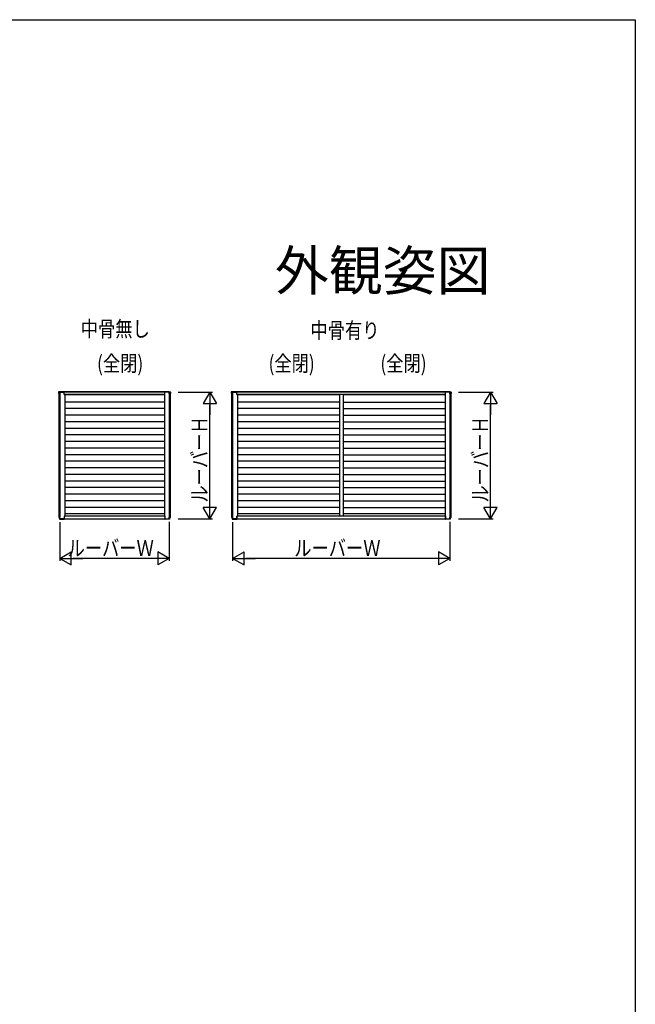
# Model space of a CAD drawing. Extents: x 0 to 990, y 0 to 1603.
# Drawn here: x 756 to 990, y 1186 to 1560 of the extents above; entities that cross this region are included whole.
import ezdxf
from ezdxf.enums import TextEntityAlignment as Align

# ---------------------------------------------------------------- set-up
doc = ezdxf.new("R2010")
doc.units = 0
for name, color, linetype in [('USER1', 3, 'CONTINUOUS'), ('YKK_A1', 4, 'CONTINUOUS'), ('YKK_D', 6, 'CONTINUOUS'), ('YKK_ZWAK', 7, 'CONTINUOUS')]:
    doc.layers.add(name, color=color, linetype=linetype)
doc.styles.get("Standard").update_dxf_attribs({"font": 'txt', "bigfont": 'BIGFONT'})

msp = doc.modelspace()

# ---------------------------------------------------------------- linework, layer by layer
at = {"layer": 'YKK_A1'}
for p, q in [((771, 1418.64), (771, 1418.09)), ((771.38, 1418.09), (771, 1418.09)), ((771, 1418.09), (771.05, 1418.09)), ((771.45, 1418.69), (771.05, 1418.69)), ((771.11, 1418.09), (771.11, 1371.16)), ((771.38, 1418.09), (771.4, 1418.09)), ((771.4, 1418.64), (771.4, 1417.99)), ((773.2, 1418.69), (771.45, 1418.69)), ((771.45, 1417.94), (771.55, 1417.94)), ((813.02, 1418.69), (771.52, 1418.69)), ((771.52, 1417.94), (771.52, 1371.14)), ((771.55, 1417.99), (771.55, 1418.54)), ((771.55, 1418.54), (773.2, 1418.54)), ((771.55, 1418.53), (773.16, 1418.53)), ((771.55, 1417.94), (771.55, 1417.99)), ((773.16, 1417.73), (773.16, 1418.53)), ((811.37, 1417.74), (773.16, 1417.74)), ((773.16, 1417.73), (773.34, 1417.73)), ((773.2, 1418.64), (773.2, 1418.69)), ((773.2, 1418.64), (773.2, 1418.54)), ((811.33, 1418.59), (773.2, 1418.59)), ((773.34, 1417.73), (773.34, 1371.46)), ((811.2, 1417.61), (773.34, 1417.61)), ((811.2, 1417.73), (811.2, 1371.46)), ((811.37, 1417.73), (811.2, 1417.73)), ((811.33, 1418.69), (813.08, 1418.69)), ((811.33, 1418.64), (811.33, 1418.69)), ((811.33, 1418.64), (811.33, 1418.54)), ((812.98, 1418.54), (811.33, 1418.54)), ((812.98, 1418.53), (811.37, 1418.53)), ((811.37, 1417.73), (811.37, 1418.53)), ((812.98, 1417.99), (812.98, 1418.54)), ((812.98, 1417.94), (812.98, 1417.99)), ((813.08, 1417.94), (812.98, 1417.94)), ((813.02, 1417.94), (813.02, 1371.14)), ((813.08, 1418.69), (813.49, 1418.69)), ((813.13, 1418.64), (813.13, 1417.99)), ((813.16, 1418.09), (813.13, 1418.09)), ((813.16, 1418.09), (813.54, 1418.09)), ((813.42, 1418.09), (813.42, 1371.16)), ((813.54, 1418.09), (813.49, 1418.09)), ((813.54, 1418.64), (813.54, 1418.09)), ((836.57, 1418.64), (836.57, 1418.09)), ((836.95, 1418.09), (836.57, 1418.09)), ((836.57, 1418.09), (836.62, 1418.09)), ((837.03, 1418.69), (836.62, 1418.69)), ((836.69, 1418.09), (836.69, 1371.16)), ((836.95, 1418.09), (836.98, 1418.09)), ((836.98, 1418.64), (836.98, 1417.99)), ((838.78, 1418.69), (837.03, 1418.69)), ((837.03, 1417.94), (837.13, 1417.94)), ((919.59, 1418.69), (837.09, 1418.69)), ((837.09, 1417.94), (837.09, 1371.14)), ((837.13, 1417.99), (837.13, 1418.54)), ((837.13, 1418.54), (838.78, 1418.54)), ((837.13, 1418.53), (838.74, 1418.53)), ((837.13, 1417.94), (837.13, 1417.99)), ((838.74, 1417.73), (838.74, 1418.53)), ((917.95, 1417.74), (838.74, 1417.74)), ((838.74, 1417.73), (838.91, 1417.73)), ((838.78, 1418.64), (838.78, 1418.69)), ((838.78, 1418.64), (838.78, 1418.54)), ((917.91, 1418.59), (838.78, 1418.59)), ((838.91, 1417.73), (838.91, 1371.46)), ((877.64, 1417.61), (838.91, 1417.61)), ((877.64, 1417.74), (877.64, 1371.46)), ((879.04, 1417.74), (879.04, 1371.46)), ((917.77, 1417.61), (879.04, 1417.61)), ((917.77, 1417.73), (917.77, 1371.46)), ((917.95, 1417.73), (917.77, 1417.73)), ((917.91, 1418.69), (919.66, 1418.69)), ((917.91, 1418.64), (917.91, 1418.69)), ((917.91, 1418.64), (917.91, 1418.54)), ((919.56, 1418.54), (917.91, 1418.54)), ((919.56, 1418.53), (917.95, 1418.53)), ((917.95, 1417.73), (917.95, 1418.53)), ((919.56, 1417.99), (919.56, 1418.54)), ((919.56, 1417.94), (919.56, 1417.99)), ((919.66, 1417.94), (919.56, 1417.94)), ((919.59, 1417.94), (919.59, 1371.14)), ((919.66, 1418.69), (920.07, 1418.69)), ((919.71, 1418.64), (919.71, 1417.99)), ((919.74, 1418.09), (919.71, 1418.09)), ((919.74, 1418.09), (920.12, 1418.09)), ((920, 1418.09), (920, 1371.16)), ((920.12, 1418.09), (920.07, 1418.09)), ((920.12, 1418.64), (920.12, 1418.09)), ((811.2, 1414.84), (773.34, 1414.84)), ((877.64, 1414.84), (838.91, 1414.84)), ((879.04, 1414.84), (917.77, 1414.84)), ((811.2, 1412.34), (773.34, 1412.34)), ((811.2, 1409.84), (773.34, 1409.84)), ((877.64, 1412.34), (838.91, 1412.34)), ((877.64, 1409.84), (838.91, 1409.84)), ((879.04, 1412.34), (917.77, 1412.34)), ((879.04, 1409.84), (917.77, 1409.84)), ((811.2, 1407.34), (773.34, 1407.34)), ((877.64, 1407.34), (838.91, 1407.34)), ((879.04, 1407.34), (917.77, 1407.34)), ((811.2, 1404.84), (773.34, 1404.84)), ((811.2, 1402.34), (773.34, 1402.34)), ((877.64, 1404.84), (838.91, 1404.84)), ((877.64, 1402.34), (838.91, 1402.34)), ((879.04, 1404.84), (917.77, 1404.84)), ((879.04, 1402.34), (917.77, 1402.34)), ((811.2, 1399.84), (773.34, 1399.84)), ((877.64, 1399.84), (838.91, 1399.84)), ((879.04, 1399.84), (917.77, 1399.84)), ((811.2, 1397.34), (773.34, 1397.34)), ((811.2, 1394.84), (773.34, 1394.84)), ((877.64, 1397.34), (838.91, 1397.34)), ((877.64, 1394.84), (838.91, 1394.84)), ((879.04, 1397.34), (917.77, 1397.34)), ((879.04, 1394.84), (917.77, 1394.84)), ((811.2, 1392.34), (773.34, 1392.34)), ((877.64, 1392.34), (838.91, 1392.34)), ((879.04, 1392.34), (917.77, 1392.34)), ((811.2, 1389.84), (773.34, 1389.84)), ((811.2, 1387.34), (773.34, 1387.34)), ((877.64, 1389.84), (838.91, 1389.84)), ((877.64, 1387.34), (838.91, 1387.34)), ((879.04, 1389.84), (917.77, 1389.84)), ((879.04, 1387.34), (917.77, 1387.34)), ((811.2, 1384.84), (773.34, 1384.84)), ((877.64, 1384.84), (838.91, 1384.84)), ((879.04, 1384.84), (917.77, 1384.84)), ((811.2, 1382.34), (773.34, 1382.34)), ((811.2, 1379.84), (773.34, 1379.84)), ((877.64, 1382.34), (838.91, 1382.34)), ((877.64, 1379.84), (838.91, 1379.84)), ((879.04, 1382.34), (917.77, 1382.34)), ((879.04, 1379.84), (917.77, 1379.84)), ((811.2, 1377.34), (773.34, 1377.34)), ((877.64, 1377.34), (838.91, 1377.34)), ((879.04, 1377.34), (917.77, 1377.34)), ((811.2, 1374.84), (773.34, 1374.84)), ((811.2, 1372.34), (773.34, 1372.34)), ((877.64, 1374.84), (838.91, 1374.84)), ((877.64, 1372.44), (838.91, 1372.44)), ((879.04, 1374.84), (917.77, 1374.84)), ((917.77, 1372.44), (879.04, 1372.44)), ((771.06, 1371.16), (771.06, 1371.11)), ((771.11, 1371.16), (771.06, 1371.16)), ((771.11, 1371.16), (771.49, 1371.16)), ((771.11, 1371.06), (771.41, 1371.06)), ((771.41, 1371.14), (771.38, 1370.49)), ((771.38, 1370.49), (771.38, 1370.41)), ((771.46, 1371.14), (771.41, 1371.14)), ((771.43, 1370.36), (773.11, 1370.36)), ((771.53, 1371.14), (771.46, 1371.14)), ((771.52, 1371.14), (771.48, 1371.14)), ((771.52, 1371.16), (771.49, 1371.16)), ((771.53, 1370.54), (771.53, 1371.14)), ((773.11, 1370.54), (771.53, 1370.54)), ((771.59, 1370.36), (771.67, 1370.36)), ((771.59, 1370.36), (771.59, 1370.36)), ((773.16, 1370.54), (773.11, 1370.54)), ((811.37, 1371.46), (773.16, 1371.46)), ((773.16, 1371.46), (773.16, 1370.54)), ((773.16, 1370.49), (773.16, 1370.54)), ((773.16, 1370.41), (773.16, 1370.49)), ((773.16, 1370.49), (773.16, 1370.49)), ((773.16, 1370.46), (773.16, 1370.49)), ((773.16, 1370.49), (811.37, 1370.49)), ((811.37, 1371.46), (811.37, 1370.54)), ((811.37, 1370.49), (811.37, 1370.54)), ((811.37, 1370.54), (811.42, 1370.54)), ((811.38, 1370.41), (811.37, 1370.49)), ((811.37, 1370.49), (811.37, 1370.49)), ((811.37, 1370.46), (811.37, 1370.49)), ((811.42, 1370.54), (813.01, 1370.54)), ((813.1, 1370.36), (811.43, 1370.36)), ((812.94, 1370.36), (812.87, 1370.36)), ((812.94, 1370.36), (812.94, 1370.36)), ((813.01, 1371.14), (813.07, 1371.14)), ((813.01, 1370.54), (813.01, 1371.14)), ((813.02, 1371.16), (813.05, 1371.16)), ((813.02, 1371.14), (813.06, 1371.14)), ((813.42, 1371.16), (813.05, 1371.16)), ((813.07, 1371.14), (813.12, 1371.14)), ((813.12, 1371.14), (813.16, 1370.49)), ((813.42, 1371.06), (813.13, 1371.06)), ((813.16, 1370.49), (813.15, 1370.41)), ((813.42, 1371.16), (813.47, 1371.16)), ((813.47, 1371.16), (813.47, 1371.11)), ((836.64, 1371.16), (836.64, 1371.11)), ((836.69, 1371.16), (836.64, 1371.16)), ((836.64, 1371.16), (836.64, 1371.11)), ((836.69, 1371.16), (836.64, 1371.16)), ((836.69, 1371.16), (837.09, 1371.16)), ((836.69, 1371.16), (837.07, 1371.16)), ((836.69, 1371.06), (836.98, 1371.06)), ((836.69, 1371.06), (836.98, 1371.06)), ((836.99, 1371.14), (836.96, 1370.49)), ((836.99, 1371.14), (836.96, 1370.49)), ((836.96, 1370.49), (836.96, 1370.41)), ((836.96, 1370.49), (836.96, 1370.41)), ((837.04, 1371.14), (836.99, 1371.14)), ((837.04, 1371.14), (836.99, 1371.14)), ((837.01, 1370.36), (838.69, 1370.36)), ((837.01, 1370.36), (838.69, 1370.36)), ((837.11, 1371.14), (837.04, 1371.14)), ((837.11, 1371.14), (837.04, 1371.14)), ((837.09, 1371.14), (837.06, 1371.14)), ((837.09, 1371.14), (837.06, 1371.14)), ((837.09, 1371.16), (837.07, 1371.16)), ((837.09, 1371.16), (837.07, 1371.16)), ((837.11, 1370.54), (837.11, 1371.14)), ((837.11, 1370.54), (837.11, 1371.14)), ((838.69, 1370.54), (837.11, 1370.54)), ((838.69, 1370.54), (837.11, 1370.54)), ((837.17, 1370.36), (837.24, 1370.36)), ((837.17, 1370.36), (837.17, 1370.36)), ((837.17, 1370.36), (837.24, 1370.36)), ((837.17, 1370.36), (837.17, 1370.36)), ((838.74, 1370.54), (838.69, 1370.54)), ((838.74, 1370.54), (838.69, 1370.54)), ((917.95, 1371.46), (838.74, 1371.46)), ((838.74, 1371.46), (838.74, 1370.66)), ((838.74, 1370.54), (838.74, 1371.46)), ((838.74, 1370.54), (838.74, 1371.46)), ((838.74, 1370.49), (838.74, 1370.54)), ((838.74, 1370.49), (838.74, 1370.54)), ((838.74, 1370.49), (838.9, 1370.49)), ((838.74, 1370.41), (838.74, 1370.49)), ((838.74, 1370.49), (838.74, 1370.49)), ((838.74, 1370.46), (838.74, 1370.49)), ((838.74, 1370.49), (838.9, 1370.49)), ((838.74, 1370.41), (838.74, 1370.49)), ((838.74, 1370.49), (838.74, 1370.49)), ((838.74, 1370.46), (838.74, 1370.49)), ((838.78, 1370.49), (917.91, 1370.49)), ((838.9, 1370.49), (838.91, 1370.49)), ((838.9, 1370.49), (838.91, 1370.49)), ((917.79, 1370.49), (917.77, 1370.49)), ((917.95, 1370.49), (917.79, 1370.49)), ((917.95, 1371.46), (917.95, 1370.66)), ((917.95, 1371.46), (917.95, 1370.66)), ((917.95, 1370.54), (917.95, 1371.46)), ((917.95, 1370.49), (917.95, 1370.54)), ((917.95, 1370.54), (918, 1370.54)), ((917.95, 1370.41), (917.95, 1370.49)), ((917.95, 1370.49), (917.95, 1370.49)), ((917.95, 1370.46), (917.95, 1370.49)), ((918, 1370.54), (919.58, 1370.54)), ((919.68, 1370.36), (918, 1370.36)), ((919.52, 1370.36), (919.45, 1370.36)), ((919.52, 1370.36), (919.52, 1370.36)), ((919.58, 1371.14), (919.65, 1371.14)), ((919.58, 1370.54), (919.58, 1371.14)), ((919.59, 1371.16), (919.62, 1371.16)), ((919.59, 1371.14), (919.63, 1371.14)), ((920, 1371.16), (919.59, 1371.16)), ((919.65, 1371.14), (919.7, 1371.14)), ((919.7, 1371.14), (919.73, 1370.49)), ((920, 1371.06), (919.71, 1371.06)), ((919.73, 1370.49), (919.73, 1370.41)), ((920, 1371.16), (920.05, 1371.16)), ((920.05, 1371.16), (920.05, 1371.11))]:
    msp.add_line(p, q, dxfattribs=at)
for centre, start, end in [((771.05, 1418.64), 90, 180), ((771.45, 1418.64), 90, 180), ((771.45, 1417.99), 180, 270), ((813.08, 1418.64), 0, 90), ((813.08, 1417.99), 270, 0), ((813.49, 1418.64), 0, 90), ((836.62, 1418.64), 90, 180), ((837.03, 1418.64), 90, 180), ((837.03, 1417.99), 180, 270), ((919.66, 1418.64), 0, 90), ((919.66, 1417.99), 270, 0), ((920.07, 1418.64), 0, 90), ((771.11, 1371.11), 180, 270), ((771.43, 1370.41), 183, 270), ((773.11, 1370.41), 270, 357), ((811.43, 1370.41), 183, 270), ((813.1, 1370.41), 270, 357), ((813.42, 1371.11), 270, 0), ((836.69, 1371.11), 180, 270), ((836.69, 1371.11), 180, 270), ((837.01, 1370.41), 183, 270), ((837.01, 1370.41), 183, 270), ((838.69, 1370.41), 270, 357), ((838.69, 1370.41), 270, 357), ((918, 1370.41), 183, 270), ((919.68, 1370.41), 270, 357), ((920, 1371.11), 270, 0)]:
    msp.add_arc(centre, 0.05, start, end, dxfattribs=at)
at = {"layer": 'YKK_D'}
for p, q in [((816.36, 1418.59), (829.42, 1418.59)), ((922.91, 1418.59), (936, 1418.59)), ((828.42, 1375.49), (828.42, 1413.59)), ((935, 1375.49), (935, 1413.59)), ((771.52, 1369.29), (771.52, 1354.49)), ((813.02, 1369.38), (813.02, 1354.49)), ((816.36, 1370.49), (829.42, 1370.49)), ((837.09, 1369.29), (837.09, 1354.49)), ((919.59, 1369.38), (919.59, 1354.49)), ((922.91, 1370.49), (936, 1370.49)), ((808.02, 1355.49), (776.52, 1355.49)), ((914.59, 1355.49), (842.09, 1355.49))]:
    msp.add_line(p, q, dxfattribs=at)
at = {"layer": 'YKK_D', "lineweight": -2}
for p, q in [((828.42, 1418.59), (825.92, 1414.26)), ((828.42, 1418.59), (830.92, 1414.26)), ((828.42, 1418.59), (828.42, 1409.93)), ((935, 1418.59), (932.5, 1414.26)), ((935, 1418.59), (937.5, 1414.26)), ((935, 1418.59), (935, 1409.93)), ((825.92, 1414.26), (830.92, 1414.26)), ((932.5, 1414.26), (937.5, 1414.26)), ((828.42, 1370.49), (828.42, 1379.15)), ((935, 1370.49), (935, 1379.15)), ((828.42, 1370.49), (825.92, 1374.82)), ((830.92, 1374.82), (825.92, 1374.82)), ((828.42, 1370.49), (830.92, 1374.82)), ((935, 1370.49), (932.5, 1374.82)), ((937.5, 1374.82), (932.5, 1374.82)), ((935, 1370.49), (937.5, 1374.82)), ((771.52, 1355.49), (775.85, 1357.99)), ((775.85, 1352.99), (775.85, 1357.99)), ((813.02, 1355.49), (808.69, 1357.99)), ((808.69, 1357.99), (808.69, 1352.99)), ((837.09, 1355.49), (841.43, 1357.99)), ((841.43, 1352.99), (841.43, 1357.99)), ((919.59, 1355.49), (915.26, 1357.99)), ((915.26, 1357.99), (915.26, 1352.99)), ((771.52, 1355.49), (775.85, 1352.99)), ((771.52, 1355.49), (780.18, 1355.49)), ((813.02, 1355.49), (804.36, 1355.49)), ((813.02, 1355.49), (808.69, 1352.99)), ((837.09, 1355.49), (841.43, 1352.99)), ((837.09, 1355.49), (845.76, 1355.49)), ((919.59, 1355.49), (910.93, 1355.49)), ((919.59, 1355.49), (915.26, 1352.99))]:
    msp.add_line(p, q, dxfattribs=at)
at = {"layer": 'YKK_ZWAK'}
for p, q in [((0, 1560), (990, 1560)), ((990, 1560), (990, 0))]:
    msp.add_line(p, q, dxfattribs=at)

# ---------------------------------------------------------------- texts
at = {"layer": 'USER1'}
msp.add_text('外観姿図', height=15, dxfattribs=at).set_placement((935, 1457.24), align=Align.RIGHT)
at = {"layer": 'USER1', "width": 0.8}
for s, p in [('中骨無し', (779.45, 1439.61)), ('中骨有り', (866.66, 1439.06)), ('(全閉)', (785.63, 1426.49)), ('(全閉)', (850.74, 1426.49)), ('(全閉)', (893.22, 1426.49))]:
    msp.add_text(s, height=6, dxfattribs=at).set_placement(p)
at = {"layer": 'YKK_D', "width": 0.8}
for p in [(827.53, 1376.65), (934.11, 1376.65)]:
    msp.add_text('ルーバーＨ', height=6, rotation=90, dxfattribs=at).set_placement(p)
for p in [(774.43, 1356.38), (860.51, 1356.38)]:
    msp.add_text('ルーバーＷ', height=6, dxfattribs=at).set_placement(p)

doc.saveas('drawing.dxf')
